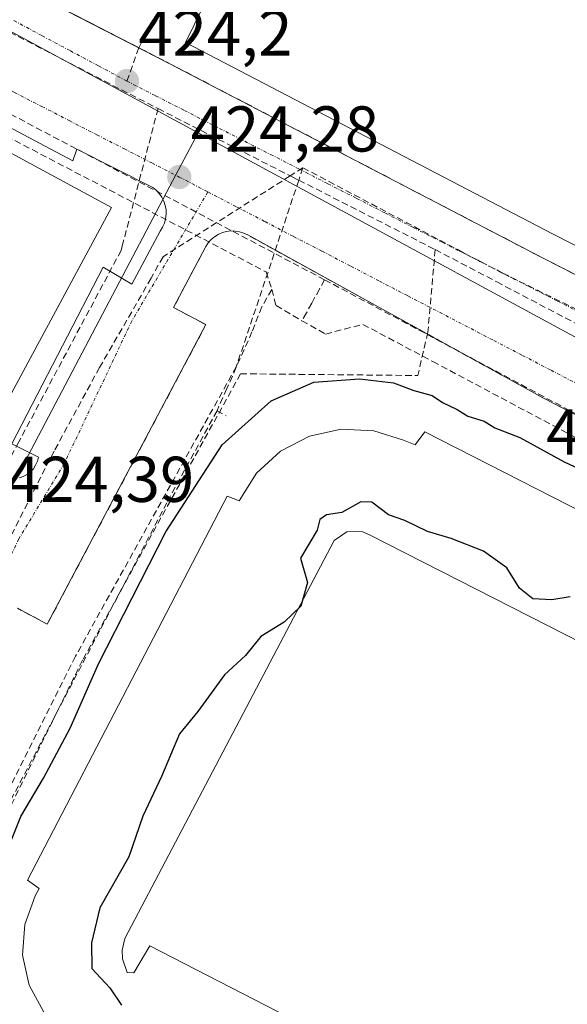
# Model space of a CAD drawing. Units: metres. Extents: x 610699 to 614156, y 4738574 to 4740945.
# Drawn here: x 611367 to 611452, y 4739122 to 4739275 of the extents above; entities that cross this region are included whole.
import ezdxf
from ezdxf.enums import TextEntityAlignment as Align

# ---------------------------------------------------------------- set-up
doc = ezdxf.new("R2010")
doc.units = ezdxf.units.M
doc.header["$MEASUREMENT"] = 0
doc.linetypes.add('TRAZO_Y_PUNTO', pattern=[1, 0.5, -0.25, 0, -0.25])
doc.linetypes.add('TRAZOSX2', pattern=[1.5, 1, -0.5])
for name, color, linetype, lineweight in [('Carátula', 7, 'Continuous', 5), ('Conducción de agua lineal', 5, 'TRAZOSX2', 0), ('Curva de nivel maestra', 36, 'Continuous', 30), ('Edificación', 1, 'Continuous', 13), ('Edificación Cxs', 1, 'Continuous', 13), ('Elemento construido', 1, 'Continuous', 0), ('Explanada', 19, 'Continuous', 0), ('Explanada Cxs', 19, 'Continuous', 0), ('Instalación deportiva', 135, 'TRAZOSX2', 0), ('Instalación deportiva CxS', 135, 'Continuous', 0), ('Instalación educativa', 9, 'TRAZOSX2', 0), ('Instalación educativa CxS', 9, 'Continuous', 0), ('Núcleo urbano CxS', 19, 'Continuous', 0), ('Pista deportiva', 19, 'Continuous', 0), ('Pista deportiva Cxs', 19, 'Continuous', 0), ('Punto de cota en terreno', 7, 'Continuous', 0), ('Rótulo de punto de cota en terreno', 19, 'Continuous', 0), ('Senda', 19, 'TRAZOSX2', 0), ('Vía urbana eje', 5, 'TRAZO_Y_PUNTO', 0)]:
    doc.layers.add(name, color=color, linetype=linetype, lineweight=lineweight)
doc.styles.add('Arial', font='txt', dxfattribs={"height": 0.2})

# ---------------------------------------------------------------- blocks, each defined once
blk = doc.blocks.new('5PATER')
at = {"layer": 'Carátula', "linetype": 'Continuous', "lineweight": 5}
h = blk.add_hatch(color=250, dxfattribs=at)
edge = h.paths.add_edge_path()
edge.add_ellipse((0, 0.01), major_axis=(-1.33, -1.34), ratio=0.999422, start_angle=0, end_angle=360)
blk = doc.blocks.new('*U213')
at = {"layer": 'Edificación Cxs', "color": 1, "linetype": 'Continuous', "lineweight": 13}
for points in [[(611339.1171, 4739268.7987, 423.9335), (611381.6201, 4739245.8601, 424.2504), (611361.7601, 4739209.0401, 424.3953), (611319.2859, 4739231.9533, 424.5038), (611315.0101, 4739234.2601, 424.5132), (611324.7339, 4739252.2695, 424.3196), (611334.8901, 4739271.0801, 423.9174), (611339.1171, 4739268.7987, 423.9335)], [(611360.099, 4739241.536, 424.3493), (611358.299, 4739242.171, 424.3374), (611356.499, 4739242.701, 424.3264), (611354.329, 4739243.654, 424.3128), (611352.582, 4739244.554, 424.299), (611350.979, 4739245.35, 424.2871), (611349.502, 4739246.247, 424.2808), (611348.125, 4739247.146, 424.2781), (611347.999, 4739247.218, 424.2782), (611347.384, 4739247.57, 424.2787), (611346.431, 4739248.311, 424.2791), (611345.426, 4739248.946, 424.2711), (611344.42, 4739249.793, 424.2605), (611343.414, 4739250.587, 424.252), (611342.408, 4739251.54, 424.2433), (611341.441, 4739252.329, 424.2377), (611342.114, 4739253.581, 424.2252), (611340.869, 4739254.256, 424.2242), (611340.344, 4739252.123, 424.2448), (611339.708, 4739250.429, 424.262), (611339.179, 4739248.999, 424.2763), (611338.65, 4739247.835, 424.2881), (611338.067, 4739246.564, 424.3008), (611337.462, 4739245.411, 424.3128), (611336.85, 4739244.288, 424.3246), (611336.056, 4739243.017, 424.3384), (611335.314, 4739241.959, 424.3503), (611334.256, 4739240.582, 424.3666), (611333.302, 4739239.312, 424.3817), (611331.871, 4739237.775, 424.4013), (611333.086, 4739237.121, 424.4007), (611333.746, 4739238.347, 424.3875), (611335.155, 4739238.041, 424.3832), (611336.213, 4739237.724, 424.3808), (611337.378, 4739237.406, 424.3836), (611339.019, 4739236.877, 424.3897), (611340.29, 4739236.347, 424.394), (611341.82, 4739235.74, 424.3967), (611342.884, 4739235.183, 424.3981), (611345.065, 4739234.143, 424.405), (611346.334, 4739233.384, 424.4133), (611347.869, 4739232.378, 424.4225), (611349.299, 4739231.425, 424.4319), (611351.099, 4739230.049, 424.4466), (611352.951, 4739228.513, 424.466), (611354.318, 4739227.313, 424.4781), (611353.618, 4739225.96, 424.4876), (611354.734, 4739225.36, 424.4923), (611355.253, 4739227.058, 424.4813), (611355.729, 4739228.752, 424.4706), (611356.365, 4739230.288, 424.4568), (611356.947, 4739231.823, 424.4427), (611357.688, 4739233.252, 424.4299), (611358.332, 4739234.409, 424.4194), (611359.117, 4739235.74, 424.4074), (611360.07, 4739237.222, 424.3945), (611361.176, 4739238.853, 424.3805), (611362.287, 4739240.124, 424.3688), (611363.948, 4739241.915, 424.3511), (611362.592, 4739242.645, 424.3423), (611361.774, 4739241.065, 424.3583), (611360.099, 4739241.536, 424.3493)]]:
    blk.add_polyline3d(points, close=True, dxfattribs=at)
blk = doc.blocks.new('*U252')
at = {"layer": 'Edificación Cxs', "color": 1, "linetype": 'Continuous', "lineweight": 13}
for points in [[(611477.3421, 4739063.0877, 425.4548), (611379.0841, 4739113.6043, 425.2724), (611379.8101, 4739114.9601, 425.221), (611378.6001, 4739115.4101, 425.2536), (611374.4601, 4739117.7601, 425.3413), (611371.1401, 4739121.1601, 425.38), (611368.8701, 4739125.3501, 425.3536), (611367.8501, 4739130.0001, 425.371), (611368.1701, 4739134.7501, 425.361), (611369.7801, 4739139.2301, 425.3054), (611370.4201, 4739140.3601, 425.2926), (611368.5901, 4739141.6101, 425.3678), (611399.5001, 4739201.1401, 425.3981), (611401.3901, 4739200.4101, 425.3541), (611404.0701, 4739204.6801, 425.3721), (611407.7801, 4739208.0901, 425.4586), (611412.2701, 4739210.4301, 425.5163), (611417.1901, 4739211.5101, 425.414), (611422.2301, 4739211.2601, 425.419), (611426.8201, 4739209.8201, 425.4672), (611428.6401, 4739209.0601, 425.5045), (611430.1001, 4739211.0901, 425.4819), (611526.6001, 4739161.8201, 425.4097), (611525.4401, 4739160.3001, 425.41), (611529.7101, 4739157.3801, 425.4201), (611533.0701, 4739153.4801, 425.4387), (611535.3501, 4739148.8401, 425.4162), (611536.0101, 4739145.4701, 425.408), (611536.3501, 4739143.7901, 425.4071), (611536.0301, 4739138.6401, 425.4136), (611534.4001, 4739133.7301, 425.4115), (611534.0301, 4739132.9901, 425.4163), (611536.4801, 4739132.0001, 425.4254), (611505.6401, 4739071.8401, 425.5323), (611503.7601, 4739072.6401, 425.49), (611500.5701, 4739068.4201, 425.465), (611496.4401, 4739065.1101, 425.4684), (611491.6101, 4739062.9601, 425.5026), (611486.3901, 4739062.0701, 425.4728), (611481.1201, 4739062.5101, 425.3928), (611477.6001, 4739063.5701, 425.4512), (611477.3821, 4739063.1623, 425.4548), (611477.3421, 4739063.0877, 425.4548)], [(611519.3701, 4739138.7201, 424.9528), (611520.3501, 4739140.1901, 424.9316), (611520.6401, 4739142.6001, 424.8894), (611519.6201, 4739144.8101, 424.8982), (611517.6001, 4739146.1601, 424.9298), (611421.6601, 4739195.0901, 424.7825), (611420.3901, 4739195.6401, 424.8118), (611418.0301, 4739195.5701, 424.8115), (611416.0701, 4739194.2401, 424.7521), (611383.6701, 4739132.5701, 424.7502), (611383.2501, 4739130.7801, 424.7696), (611383.3001, 4739129.4601, 424.7717), (611384.0301, 4739127.3401, 424.7811), (611385.0701, 4739127.2701, 424.7456), (611387.5601, 4739131.4701, 424.6496), (611486.7101, 4739080.4501, 425.0053), (611485.4601, 4739076.8501, 425.0528), (611486.1901, 4739076.8801, 425.0931), (611487.3701, 4739077.3001, 425.1106), (611489.5501, 4739079.6501, 425.0778), (611519.3701, 4739138.7201, 424.9528)]]:
    blk.add_polyline3d(points, close=True, dxfattribs=at)
blk = doc.blocks.new('*U262')
at = {"layer": 'Pista deportiva Cxs', "color": 19, "linetype": 'Continuous', "lineweight": 0}
blk.add_polyline3d([(611371.1401, 4739121.1601, 425.38), (611368.8701, 4739125.3501, 425.3536), (611367.8501, 4739130.0001, 425.371), (611368.1701, 4739134.7501, 425.361), (611369.7801, 4739139.2301, 425.3054), (611370.4201, 4739140.3601, 425.2926), (611368.5901, 4739141.6101, 425.3678), (611399.5001, 4739201.1401, 425.3981), (611401.3901, 4739200.4101, 425.3541), (611404.0701, 4739204.6801, 425.3721), (611407.7801, 4739208.0901, 425.4586), (611412.2701, 4739210.4301, 425.5163), (611417.1901, 4739211.5101, 425.414), (611422.2301, 4739211.2601, 425.419), (611426.8201, 4739209.8201, 425.4672), (611426.8201, 4739209.8201, 425.4672), (611428.6401, 4739209.0601, 425.5045), (611430.1001, 4739211.0901, 425.4819), (611526.6001, 4739161.8201, 425.4097)], dxfattribs=at)
blk.add_polyline3d([(611384.0301, 4739127.3401, 424.7811), (611385.0701, 4739127.2701, 424.7456), (611387.5601, 4739131.4701, 424.6496), (611486.7101, 4739080.4501, 425.0053), (611485.4601, 4739076.8501, 425.0528), (611486.1901, 4739076.8801, 425.0931), (611487.3701, 4739077.3001, 425.1106), (611489.5501, 4739079.6501, 425.0778), (611519.3701, 4739138.7201, 424.9528), (611520.3501, 4739140.1901, 424.9316), (611520.6401, 4739142.6001, 424.8894), (611519.6201, 4739144.8101, 424.8982), (611517.6001, 4739146.1601, 424.9298), (611421.6601, 4739195.0901, 424.7825), (611420.3901, 4739195.6401, 424.8118), (611418.0301, 4739195.5701, 424.8115), (611416.0701, 4739194.2401, 424.7521), (611383.6701, 4739132.5701, 424.7502), (611383.2501, 4739130.7801, 424.7696), (611383.3001, 4739129.4601, 424.7717), (611384.0301, 4739127.3401, 424.7811)], close=True, dxfattribs=at)

msp = doc.modelspace()

# ---------------------------------------------------------------- linework, layer by layer
at = {"layer": 'Conducción de agua lineal', "color": 5, "linetype": 'TRAZOSX2', "lineweight": 0}
for points in [[(611414.6133, 4739234.642, 424.58791), (611258.3165, 4739317.0964, 423.40554), (611204.3848, 4739374.7695, 423.37871), (611203.6747, 4739375.1664, 423.36612), (611176.4587, 4739390.3804, 423.47319), (611175.2098, 4739391.0994, 423.507), (611156.9885, 4739392.318, 423.9697), (611147.3285, 4739392.5882, 424.19331), (611136.6585, 4739391.9083, 423.97986), (611126.8985, 4739390.6585, 423.61952), (611113.9384, 4739388.2787, 422.92757), (611078.2282, 4739379.2192, 423.08696), (610988.1082, 4739359.217, 424.26976)], [(611310.6337, 4739285.5226, 423.76088), (611318.5356, 4739281.3635, 423.84312), (611333.8334, 4739273.3643, 423.84889), (611357.666, 4739260.9009, 424.08442), (611363.9939, 4739257.5918, 424.09311), (611405.5443, 4739235.8641, 424.59813), (611406.4303, 4739233.1481, 424.68696)], [(611341.9187, 4739285.3531, 423.91321), (611353.5957, 4739279.3275, 423.97281), (611356.5054, 4739277.826, 423.99802), (611388.8162, 4739261.1527, 424.24258)], [(611388.8162, 4739261.1527, 424.24258), (611383.3336, 4739240.0914, 424.30157), (611383.0986, 4739239.1886, 424.30813)], [(611388.8162, 4739261.1527, 424.24258), (611409.2782, 4739250.7413, 424.40618), (611409.5665, 4739250.5946, 424.40804), (611410.6061, 4739250.0657, 424.41287), (611431.7333, 4739239.3159, 424.52966)], [(611411.2534, 4739251.9983, 424.36256), (611409.2782, 4739250.7413, 424.40618), (611389.5852, 4739238.209, 424.27573)], [(611411.2534, 4739251.9983, 424.36256), (611410.6061, 4739250.0657, 424.41287), (611400.9305, 4739221.1776, 424.71254)], [(611411.2534, 4739251.9983, 424.36256), (611436.0953, 4739238.8399, 424.53473), (611442.0619, 4739235.7123, 424.58096), (611463.9515, 4739225.0152, 424.66403)], [(611431.7333, 4739239.3159, 424.52966), (611430.5941, 4739226.5047, 424.62425), (611429.021, 4739219.8096, 424.81118)], [(611431.7333, 4739239.3159, 424.52966), (611441.2547, 4739234.312, 424.60806), (611462.5082, 4739223.1424, 424.69673), (611462.5278, 4739223.1321, 424.69694), (611475.6469, 4739216.2374, 424.81254)], [(611383.0986, 4739239.1886, 424.30813), (611367.2651, 4739209.5422, 424.34355), (611361.3474, 4739198.4619, 424.39119), (611359.4041, 4739194.8232, 424.41227), (611354.6479, 4739185.9177, 424.45351)], [(611389.5852, 4739238.209, 424.27573), (611387.7496, 4739234.879, 424.24245), (611379.7677, 4739221.0667, 424.23026), (611372.733, 4739208.0904, 424.26561), (611371.9989, 4739206.7365, 424.26885), (611366.1881, 4739195.2257, 424.31868)], [(611414.6133, 4739234.642, 424.58791), (611413.8143, 4739233.195, 424.62729), (611413.0582, 4739231.826, 424.66691), (611412.6102, 4739231.014, 424.69193), (611411.7952, 4739229.538, 424.74029), (611411.1031, 4739228.2851, 424.77663)], [(611414.6133, 4739234.642, 424.58791), (611485.3227, 4739196.889, 424.95678)], [(611406.4303, 4739233.1481, 424.68696), (611404.8719, 4739230.4394, 424.71868), (611403.3621, 4739226.5732, 424.72901), (611399.4689, 4739217.7809, 424.73956), (611397.9504, 4739214.3518, 424.81522)], [(611406.4303, 4739233.1481, 424.68696), (611407.1032, 4739230.6441, 424.73956), (611411.1031, 4739228.2851, 424.77663)], [(611411.1031, 4739228.2851, 424.77663), (611414.7541, 4739226.231, 424.77429), (611420.5231, 4739227.7369, 424.66543), (611431.356, 4739221.9737, 424.71153), (611497.16, 4739186.9677, 425.14726)], [(611400.9305, 4739221.1776, 424.71254), (611376.0377, 4739176.3195, 424.84589), (611353.0317, 4739130.3953, 424.83316)], [(611401.5881, 4739220.0792, 424.73661), (611377.1158, 4739175.7065, 424.95647)], [(611401.5881, 4739220.0792, 424.73661), (611429.021, 4739219.8096, 424.81118)], [(611397.9504, 4739214.3518, 424.81522), (611390.1792, 4739200.1108, 425.07507), (611357.2462, 4739137.2681, 424.85751), (611359.6982, 4739128.1131, 425.1246)], [(611397.9504, 4739214.3518, 424.81522), (611399.3459, 4739213.5529, 424.96202)], [(611377.1158, 4739175.7065, 424.95647), (611359.1906, 4739139.2606, 424.98565)]]:
    msp.add_polyline3d(points, dxfattribs=at)
at = {"layer": 'Curva de nivel maestra', "color": 36, "linetype": 'Continuous', "lineweight": 30}
for points in [[(611362.89, 4739139.86, 425), (611367.56, 4739151.52, 425), (611371.1, 4739157.44, 425), (611375.22, 4739165.19, 425), (611379.6, 4739175.14, 425), (611390, 4739195.61, 425), (611398.72, 4739209.06, 425), (611406.35, 4739215.89, 425), (611412.96, 4739218.76, 425), (611419.99, 4739219.3, 425), (611425.28, 4739218.7, 425), (611428.42, 4739217.51, 425), (611431.28, 4739216.71, 425), (611432.87, 4739215.63, 425), (611435.14, 4739214.56, 425), (611436.77, 4739213.52, 425), (611439.3, 4739212.73, 425), (611440.96, 4739211.72, 425), (611444.81, 4739210.23, 425), (611451.68, 4739206.43, 425), (611458.47, 4739203.29, 425)], [(611452.64, 4739185.5, 425), (611449.78, 4739185.08, 425), (611446.86, 4739185.24, 425), (611444.76, 4739186.85, 425), (611442.81, 4739190.01, 425), (611439.2, 4739192.62, 425), (611434.21, 4739194.56, 425), (611430.52, 4739195.66, 425), (611427.01, 4739197.36, 425), (611424.49, 4739198.25, 425), (611421.93, 4739200.17, 425), (611420.22, 4739200.25, 425), (611417.27, 4739198.61, 425), (611414.92, 4739198.22, 425), (611413.89, 4739197.53, 425), (611413.48, 4739195.83, 425), (611410.85, 4739191.5, 425), (611411.95, 4739187.77, 425), (611410.91, 4739184.06, 425), (611408.33, 4739181.6, 425), (611404.73, 4739179.39, 425), (611402.38, 4739176.44, 425), (611399.13, 4739173.42, 425), (611394.96, 4739167.77, 425), (611392.15, 4739164.32, 425), (611389.34, 4739157.71, 425), (611386.46, 4739151.56, 425), (611384.32, 4739145.25, 425), (611379.78, 4739137.37, 425), (611378.52, 4739131.92, 425), (611378.55, 4739127.96, 425), (611381.34, 4739124.93, 425), (611383.17, 4739122.26, 425)]]:
    msp.add_polyline3d(points, dxfattribs=at)
at = {"layer": 'Edificación', "color": 1, "linetype": 'Continuous', "lineweight": 13}
for points in [[(611339.1171, 4739268.7987, 423.9335), (611381.6201, 4739245.8601, 424.2504), (611361.7601, 4739209.0401, 424.3953), (611319.2859, 4739231.9533, 424.5038), (611315.0101, 4739234.2601, 424.5132), (611324.7339, 4739252.2695, 424.3196), (611334.8901, 4739271.0801, 423.9174), (611339.1171, 4739268.7987, 423.9335)], [(611371.1401, 4739121.1601, 425.38), (611368.8701, 4739125.3501, 425.3536), (611367.8501, 4739130.0001, 425.371), (611368.1701, 4739134.7501, 425.361), (611369.7801, 4739139.2301, 425.3054), (611370.4201, 4739140.3601, 425.2926), (611368.5901, 4739141.6101, 425.3678), (611399.5001, 4739201.1401, 425.3981), (611401.3901, 4739200.4101, 425.3541), (611404.0701, 4739204.6801, 425.3721), (611407.7801, 4739208.0901, 425.4586), (611412.2701, 4739210.4301, 425.5163), (611417.1901, 4739211.5101, 425.414), (611422.2301, 4739211.2601, 425.419), (611426.8201, 4739209.8201, 425.4672), (611428.6401, 4739209.0601, 425.5045), (611430.1001, 4739211.0901, 425.4819), (611526.6001, 4739161.8201, 425.4097)], [(611519.3701, 4739138.7201, 424.9528), (611489.5501, 4739079.6501, 425.0778), (611487.3701, 4739077.3001, 425.1106), (611486.1901, 4739076.8801, 425.0931), (611485.4601, 4739076.8501, 425.0528), (611486.7101, 4739080.4501, 425.0053), (611387.5601, 4739131.4701, 424.6496), (611385.0701, 4739127.2701, 424.7456), (611384.0301, 4739127.3401, 424.7811), (611383.3001, 4739129.4601, 424.7717), (611383.2501, 4739130.7801, 424.7696), (611383.6701, 4739132.5701, 424.7502), (611416.0701, 4739194.2401, 424.7521), (611418.0301, 4739195.5701, 424.8115), (611420.3901, 4739195.6401, 424.8118), (611421.6601, 4739195.0901, 424.7825), (611517.6001, 4739146.1601, 424.9298), (611519.6201, 4739144.8101, 424.8982), (611520.6401, 4739142.6001, 424.8894), (611520.3501, 4739140.1901, 424.9316), (611519.3701, 4739138.7201, 424.9528)], [(611519.3701, 4739138.7201, 424.9528), (611489.5501, 4739079.6501, 425.0778), (611487.3701, 4739077.3001, 425.1106), (611486.1901, 4739076.8801, 425.0931), (611485.4601, 4739076.8501, 425.0528), (611486.7101, 4739080.4501, 425.0053), (611387.5601, 4739131.4701, 424.6496), (611385.0701, 4739127.2701, 424.7456), (611384.0301, 4739127.3401, 424.7811), (611383.3001, 4739129.4601, 424.7717), (611383.2501, 4739130.7801, 424.7696), (611383.6701, 4739132.5701, 424.7502), (611416.0701, 4739194.2401, 424.7521), (611418.0301, 4739195.5701, 424.8115), (611420.3901, 4739195.6401, 424.8118), (611421.6601, 4739195.0901, 424.7825), (611517.6001, 4739146.1601, 424.9298), (611519.6201, 4739144.8101, 424.8982), (611520.6401, 4739142.6001, 424.8894), (611520.3501, 4739140.1901, 424.9316), (611519.3701, 4739138.7201, 424.9528)]]:
    msp.add_polyline3d(points, dxfattribs=at)
at = {"layer": 'Edificación Cxs', "color": 1, "linetype": 'Continuous', "lineweight": 13}
msp.add_polyline3d([(611519.3701, 4739138.7201, 424.9528), (611489.5501, 4739079.6501, 425.07777), (611487.3701, 4739077.3001, 425.11057), (611486.1901, 4739076.8801, 425.09309), (611485.4601, 4739076.8501, 425.05282), (611486.7101, 4739080.4501, 425.00526), (611387.5601, 4739131.4701, 424.64962), (611385.0701, 4739127.2701, 424.7456), (611384.0301, 4739127.3401, 424.78114), (611383.3001, 4739129.4601, 424.77168), (611383.2501, 4739130.7801, 424.76964), (611383.6701, 4739132.5701, 424.75023), (611416.0701, 4739194.2401, 424.75209), (611418.0301, 4739195.5701, 424.81154), (611420.3901, 4739195.6401, 424.81182), (611421.6601, 4739195.0901, 424.78254), (611517.6001, 4739146.1601, 424.92983), (611519.6201, 4739144.8101, 424.89819), (611520.6401, 4739142.6001, 424.88939), (611520.3501, 4739140.1901, 424.93159), (611519.3701, 4739138.7201, 424.9528)], close=True, dxfattribs=at)
at = {"layer": 'Elemento construido', "color": 1, "linetype": 'Continuous', "lineweight": 0}
for points in [[(611196.1001, 4739381.6901, 423.4119), (611197.3901, 4739376.6001, 423.3088), (611199.9201, 4739372.0101, 423.2274), (611203.5101, 4739368.1801, 423.1666), (611231.2101, 4739352.7101, 423.2148), (611262.0001, 4739336.0201, 423.3992), (611296.8501, 4739317.3901, 423.5728), (611331.2501, 4739298.6101, 423.7419), (611390.4601, 4739268.2201, 424.1911), (611448.1601, 4739238.1301, 424.5278), (611490.7501, 4739216.4301, 424.8202), (611538.0001, 4739192.7501, 425.1469), (611563.7301, 4739179.5101, 425.2444), (611604.6901, 4739158.3201, 425.625), (611646.4401, 4739136.8101, 425.8599), (611658.7801, 4739130.8301, 425.9712), (611666.3201, 4739127.2601, 426.0625), (611671.2801, 4739125.5901, 426.1035), (611676.8701, 4739124.3501, 426.1089), (611681.5001, 4739123.5601, 426.1124), (611690.0501, 4739123.0701, 426.2257), (611704.5101, 4739122.9301, 426.3236), (611756.6701, 4739123.0901, 426.5576)], [(611367.3101, 4739203.9701, 424.3149), (611367.9401, 4739204.1801, 424.3102), (611368.5301, 4739204.4901, 424.306), (611369.0501, 4739204.8901, 424.3023), (611369.5101, 4739205.3701, 424.2987), (611369.8701, 4739205.9201, 424.2957), (611370.1501, 4739206.5201, 424.2932), (611370.3201, 4739207.1601, 424.292), (611366.2001, 4739209.2201, 424.3652), (611380.3301, 4739236.5901, 424.2889), (611384.7501, 4739233.9401, 424.2276), (611389.1701, 4739242.1801, 424.2867), (611389.5301, 4739242.7801, 424.2874), (611389.8101, 4739243.4101, 424.2886), (611389.9801, 4739244.0901, 424.2872), (611390.0701, 4739244.7801, 424.2858), (611390.0501, 4739245.4701, 424.2844), (611389.9301, 4739246.1601, 424.2824), (611389.7101, 4739246.8201, 424.2796), (611389.4001, 4739247.4401, 424.2754), (611389.0101, 4739248.0101, 424.2698), (611388.5301, 4739248.5201, 424.2627), (611387.9901, 4739248.9501, 424.2568), (611376.2201, 4739254.8501, 424.1762), (611375.6301, 4739253.0801, 424.1756), (611335.6001, 4739274.2901, 423.8504)], [(611659.3401, 4739109.0301, 425.959), (611548.3601, 4739166.6501, 425.3327), (611547.5001, 4739165.0001, 425.3563), (611448.6201, 4739216.2501, 424.7149), (611402.7001, 4739241.5801, 424.4661), (611402.0901, 4739241.8701, 424.4584), (611401.4501, 4739242.0801, 424.4505), (611400.7801, 4739242.1901, 424.4331), (611400.1001, 4739242.2001, 424.4168), (611399.4301, 4739242.1201, 424.4025), (611398.7801, 4739241.9401, 424.3909), (611398.1501, 4739241.6701, 424.3823), (611397.5801, 4739241.3101, 424.3777), (611397.0601, 4739240.8801, 424.3768), (611396.6001, 4739240.3801, 424.3799), (611396.2301, 4739239.8201, 424.3858), (611391.2101, 4739230.3501, 424.2637), (611396.2401, 4739227.6901, 424.5155), (611371.6701, 4739181.3001, 424.5968), (611367.0401, 4739183.7501, 424.4303)]]:
    msp.add_polyline3d(points, dxfattribs=at)
at = {"layer": 'Explanada', "color": 19, "linetype": 'Continuous', "lineweight": 0}
msp.add_polyline3d([(611479.1401, 4739237.0501, 424.3462), (611474.1401, 4739229.4001, 424.7547), (611450.0001, 4739241.6901, 424.4489), (611393.0701, 4739271.3901, 424.189), (611418.8501, 4739324.0601, 424.1615), (611428.3701, 4739319.5401, 423.3056), (611458.5301, 4739275.1801, 423.745), (611480.1601, 4739242.4001, 422.471), (611480.2601, 4739241.1901, 422.8723), (611480.2501, 4739241.0101, 422.9394), (611480.1401, 4739239.0901, 423.652), (611479.1401, 4739237.0501, 424.3462)], dxfattribs=at)
at = {"layer": 'Explanada Cxs', "color": 19, "linetype": 'Continuous', "lineweight": 0}
msp.add_polyline3d([(611479.1401, 4739237.0501, 424.34622), (611474.1401, 4739229.4001, 424.75468), (611450.0001, 4739241.6901, 424.44892), (611393.0701, 4739271.3901, 424.18896), (611418.8501, 4739324.0601, 424.16154), (611428.3701, 4739319.5401, 423.30565), (611458.5301, 4739275.1801, 423.74503), (611480.1601, 4739242.4001, 422.47096), (611480.2601, 4739241.1901, 422.87227), (611480.2501, 4739241.0101, 422.93942), (611480.1401, 4739239.0901, 423.65202), (611479.1401, 4739237.0501, 424.34622)], close=True, dxfattribs=at)
at = {"layer": 'Instalación deportiva', "color": 135, "linetype": 'TRAZOSX2', "lineweight": 0}
msp.add_polyline3d([(611576.8495, 4739151.8586, 425.64677), (611548.3601, 4739166.6501, 425.33273), (611547.5001, 4739165.0001, 425.35628), (611448.6201, 4739216.2501, 424.71487), (611402.7001, 4739241.5801, 424.46607), (611402.0901, 4739241.8701, 424.45836), (611401.4501, 4739242.0801, 424.4505), (611400.7801, 4739242.1901, 424.43308), (611400.1001, 4739242.2001, 424.41684), (611399.4301, 4739242.1201, 424.40251), (611398.7801, 4739241.9401, 424.39093), (611398.1501, 4739241.6701, 424.38226), (611397.5801, 4739241.3101, 424.37773), (611397.0601, 4739240.8801, 424.37684), (611396.6001, 4739240.3801, 424.37988), (611396.2301, 4739239.8201, 424.38576), (611391.2101, 4739230.3501, 424.26368), (611396.2401, 4739227.6901, 424.51553), (611371.6701, 4739181.3001, 424.59684), (611367.0401, 4739183.7501, 424.43027)], dxfattribs=at)
at = {"layer": 'Instalación deportiva CxS', "color": 135, "linetype": 'Continuous', "lineweight": 0}
msp.add_polyline3d([(611367.0401, 4739183.7501, 424.43027), (611371.6701, 4739181.3001, 424.59684), (611396.2401, 4739227.6901, 424.51553), (611391.2101, 4739230.3501, 424.26368), (611396.2301, 4739239.8201, 424.38576), (611396.6001, 4739240.3801, 424.37988), (611397.0601, 4739240.8801, 424.37684), (611397.5801, 4739241.3101, 424.37773), (611398.1501, 4739241.6701, 424.38226), (611398.7801, 4739241.9401, 424.39093), (611399.4301, 4739242.1201, 424.40251), (611400.1001, 4739242.2001, 424.41684), (611400.7801, 4739242.1901, 424.43308), (611401.4501, 4739242.0801, 424.4505), (611402.0901, 4739241.8701, 424.45836), (611402.7001, 4739241.5801, 424.46607), (611448.6201, 4739216.2501, 424.71487), (611547.5001, 4739165.0001, 425.35628), (611548.3601, 4739166.6501, 425.33273), (611576.8495, 4739151.8586, 425.64677), (611572.1201, 4739141.3501, 426.42955), (611559.0401, 4739115.2201, 427.01283)], dxfattribs=at)
at = {"layer": 'Instalación educativa', "color": 9, "linetype": 'TRAZOSX2', "lineweight": 0}
msp.add_polyline3d([(611375.5901, 4739390.7201, 423.7399), (611360.6784, 4739361.5965, 423.81307), (611352.6875, 4739345.9896, 423.81808), (611331.0501, 4739303.7301, 423.81318), (611329.2475, 4739299.7034, 423.76475), (611331.2501, 4739298.6101, 423.74193), (611363.158, 4739282.2331, 423.98745), (611378.1341, 4739274.5465, 424.05783), (611390.4601, 4739268.2201, 424.19112), (611448.1601, 4739238.1301, 424.52782), (611490.7501, 4739216.4301, 424.8202), (611538.0001, 4739192.7501, 425.14688), (611563.7301, 4739179.5101, 425.24442), (611604.6901, 4739158.3201, 425.62504), (611646.4401, 4739136.8101, 425.85989), (611658.7801, 4739130.8301, 425.97117), (611666.3201, 4739127.2601, 426.06249), (611671.2801, 4739125.5901, 426.10346), (611676.8701, 4739124.3501, 426.10893), (611681.5001, 4739123.5601, 426.11237), (611690.0501, 4739123.0701, 426.22569), (611704.5101, 4739122.9301, 426.32357), (611756.6701, 4739123.0901, 426.55757)], dxfattribs=at)
at = {"layer": 'Instalación educativa CxS', "color": 9, "linetype": 'Continuous', "lineweight": 0}
msp.add_polyline3d([(611756.6701, 4739123.0901, 426.55757), (611704.5101, 4739122.9301, 426.32357), (611690.0501, 4739123.0701, 426.22569), (611681.5001, 4739123.5601, 426.11237), (611676.8701, 4739124.3501, 426.10893), (611671.2801, 4739125.5901, 426.10346), (611666.3201, 4739127.2601, 426.06249), (611658.7801, 4739130.8301, 425.97117), (611646.4401, 4739136.8101, 425.85989), (611604.6901, 4739158.3201, 425.62504), (611563.7301, 4739179.5101, 425.24442), (611538.0001, 4739192.7501, 425.14688), (611490.7501, 4739216.4301, 424.8202), (611448.1601, 4739238.1301, 424.52782), (611390.4601, 4739268.2201, 424.19112), (611378.1341, 4739274.5465, 424.05783), (611363.158, 4739282.2331, 423.98745), (611331.2501, 4739298.6101, 423.74193), (611329.2475, 4739299.7034, 423.76475), (611331.0501, 4739303.7301, 423.81318), (611352.6875, 4739345.9896, 423.81808), (611360.6784, 4739361.5965, 423.81307), (611375.5901, 4739390.7201, 423.7399)], dxfattribs=at)
at = {"layer": 'Núcleo urbano CxS', "color": 19, "linetype": 'Continuous', "lineweight": 0}
for points in [[(611474.8591, 4739214.1067, 424.86642), (611395.0075, 4739257.3967, 424.34673), (611382.6255, 4739264.1103, 424.29453), (611336.2627, 4739289.2431, 423.90235), (611334.4321, 4739290.2341, 423.89776), (611334.1695, 4739290.3775, 423.89635), (611386.2583, 4739405.4511, 422.72831), (611386.4383, 4739405.8485, 422.67807), (611388.3759, 4739391.4265, 423.12965), (611402.0895, 4739353.6325, 423.48328), (611420.1529, 4739331.2195, 423.59195), (611430.7739, 4739318.0427, 422.47497), (611436.5409, 4739306.4671, 422.83317), (611445.9085, 4739287.6791, 424.02232), (611462.6325, 4739265.3271, 423.9624), (611474.0031, 4739245.2567, 423.65617), (611478.6891, 4739229.8721, 424.86984), (611474.8591, 4739214.1067, 424.86642)], [(611505.6287, 4738996.5771, 428.25184), (611436.9561, 4739033.3873, 426.38276), (611392.1865, 4739055.4055, 426.20627), (611319.0899, 4739096.1191, 426.25956), (611318.2529, 4739110.5917, 424.91641), (611347.6333, 4739166.6745, 424.2804), (611362.9277, 4739196.5175, 424.32742), (611390.6661, 4739249.1559, 424.2829), (611395.0075, 4739257.3967, 424.34673), (611474.8591, 4739214.1067, 424.86642), (611480.0447, 4739211.2967, 424.93382), (611552.6013, 4739170.1075, 425.38892), (611558.6963, 4739166.6465, 425.42785), (611567.6331, 4739161.6311, 425.50634), (611553.8141, 4739141.9803, 426.05858), (611529.9871, 4739098.2999, 426.39569), (611504.4583, 4739046.6773, 426.79043), (611498.2179, 4739030.7935, 426.93954), (611495.9485, 4739018.3133, 426.97065), (611506.7265, 4739008.1023, 427.14517), (611505.6287, 4738996.5771, 428.25184)]]:
    msp.add_polyline3d(points, close=True, dxfattribs=at)
for points in [[(611334.1695, 4739290.3775, 423.89635), (611334.4321, 4739290.2341, 423.89776), (611336.2627, 4739289.2431, 423.90235), (611382.6255, 4739264.1103, 424.29453), (611395.0075, 4739257.3967, 424.34673)], [(611334.1695, 4739290.3775, 423.89635), (611334.4321, 4739290.2341, 423.89776), (611336.2627, 4739289.2431, 423.90235), (611382.6255, 4739264.1103, 424.29453), (611395.0075, 4739257.3967, 424.34673)], [(611336.2627, 4739289.2431, 423.90235), (611382.6255, 4739264.1103, 424.29453), (611395.0075, 4739257.3967, 424.34673), (611390.6661, 4739249.1559, 424.2829), (611362.9277, 4739196.5175, 424.32742)], [(611395.0075, 4739257.3967, 424.34673), (611390.6661, 4739249.1559, 424.2829), (611362.9277, 4739196.5175, 424.32742), (611347.6333, 4739166.6745, 424.2804), (611318.2529, 4739110.5917, 424.91641)], [(611395.0075, 4739257.3967, 424.34673), (611390.6661, 4739249.1559, 424.2829), (611362.9277, 4739196.5175, 424.32742), (611347.6333, 4739166.6745, 424.2804), (611318.2529, 4739110.5917, 424.91641)], [(611395.0075, 4739257.3967, 424.34673), (611474.8591, 4739214.1067, 424.86642)], [(611395.0075, 4739257.3967, 424.34673), (611474.8591, 4739214.1067, 424.86642)]]:
    msp.add_polyline3d(points, dxfattribs=at)
at = {"layer": 'Pista deportiva', "color": 19, "linetype": 'Continuous', "lineweight": 0}
for points in [[(611371.1401, 4739121.1601, 425.38), (611368.8701, 4739125.3501, 425.3536), (611367.8501, 4739130.0001, 425.371), (611368.1701, 4739134.7501, 425.361), (611369.7801, 4739139.2301, 425.3054), (611370.4201, 4739140.3601, 425.2926), (611368.5901, 4739141.6101, 425.3678), (611399.5001, 4739201.1401, 425.3981), (611401.3901, 4739200.4101, 425.3541), (611404.0701, 4739204.6801, 425.3721), (611407.7801, 4739208.0901, 425.4586), (611412.2701, 4739210.4301, 425.5163), (611417.1901, 4739211.5101, 425.414), (611422.2301, 4739211.2601, 425.419), (611426.8201, 4739209.8201, 425.4672), (611428.6401, 4739209.0601, 425.5045), (611430.1001, 4739211.0901, 425.4819), (611526.6001, 4739161.8201, 425.4097)], [(611485.4601, 4739076.8501, 425.0528), (611486.1901, 4739076.8801, 425.0931), (611487.3701, 4739077.3001, 425.1106), (611489.5501, 4739079.6501, 425.0778), (611519.3701, 4739138.7201, 424.9528), (611520.3501, 4739140.1901, 424.9316), (611520.6401, 4739142.6001, 424.8894), (611519.6201, 4739144.8101, 424.8982), (611517.6001, 4739146.1601, 424.9298), (611421.6601, 4739195.0901, 424.7825), (611420.3901, 4739195.6401, 424.8118), (611418.0301, 4739195.5701, 424.8115), (611416.0701, 4739194.2401, 424.7521), (611383.6701, 4739132.5701, 424.7502), (611383.2501, 4739130.7801, 424.7696), (611383.3001, 4739129.4601, 424.7717), (611384.0301, 4739127.3401, 424.7811), (611385.0701, 4739127.2701, 424.7456), (611387.5601, 4739131.4701, 424.6496), (611486.7101, 4739080.4501, 425.0053), (611485.4601, 4739076.8501, 425.0528)]]:
    msp.add_polyline3d(points, dxfattribs=at)
at = {"layer": 'Senda', "color": 19, "linetype": 'TRAZOSX2', "lineweight": 0}
msp.add_lwpolyline([(611422.4251, 4739331.3001), (611416.5907, 4739328.9085), (611411.0345, 4739321.1297), (611395.7945, 4739288.2683), (611385.8415, 4739270.5905), (611384.0101, 4739265.4201)], dxfattribs=at)
at = {"layer": 'Vía urbana eje', "color": 5, "linetype": 'TRAZO_Y_PUNTO', "lineweight": 0}
for points in [[(611332.5301, 4739281.1501), (611336.8001, 4739278.9701), (611341.0501, 4739276.7701), (611358.0701, 4739268.0401), (611362.3201, 4739265.8401), (611366.5701, 4739263.6701), (611370.8201, 4739261.4801), (611375.0801, 4739259.3001), (611379.3301, 4739257.1001), (611383.6001, 4739254.9301), (611387.8501, 4739252.7401), (611392.1001, 4739250.5601), (611396.5301, 4739248.2501)], [(611366.5001, 4739274.8001), (611370.8701, 4739272.4401), (611375.2601, 4739270.1001), (611379.6201, 4739267.7601), (611384.0101, 4739265.4201)], [(611384.0101, 4739265.4201), (611388.4401, 4739263.1501), (611392.8901, 4739260.8801), (611397.3301, 4739258.6001), (611406.2301, 4739254.0601), (611410.6701, 4739251.7901), (611415.1201, 4739249.5101), (611419.5701, 4739247.2501), (611424.0101, 4739244.9701), (611428.4401, 4739242.6901), (611432.8901, 4739240.4301), (611437.3301, 4739238.1601), (611441.7801, 4739235.8901), (611446.2301, 4739233.6001), (611450.6701, 4739231.3401), (611455.1201, 4739229.0701)], [(611396.5301, 4739248.2501), (611384.7467, 4739228.2493), (611374.2955, 4739206.1565), (611367.2841, 4739194.5149), (611356.7007, 4739172.9513), (611345.5883, 4739151.1231), (611334.6079, 4739129.8241), (611325.1725, 4739112.6115)], [(611396.5301, 4739248.2501), (611400.9601, 4739245.9401), (611405.3901, 4739243.6501), (611409.8001, 4739241.3401), (611414.2301, 4739239.0501), (611418.6701, 4739236.7501), (611423.0801, 4739234.4301), (611427.5101, 4739232.1401), (611440.8001, 4739225.2401), (611445.2301, 4739222.9301), (611449.6601, 4739220.6301), (611454.0701, 4739218.3301)]]:
    msp.add_lwpolyline(points, dxfattribs=at)

# ---------------------------------------------------------------- block references
at = {"layer": 'Edificación Cxs', "color": 1, "linetype": 'Continuous', "lineweight": 13}
for name in ['*U213', '*U252']:
    msp.add_blockref(name, (0, 0), dxfattribs=at)
at = {"layer": 'Pista deportiva Cxs', "color": 19, "linetype": 'Continuous', "lineweight": 0}
msp.add_blockref('*U262', (0, 0), dxfattribs=at)
at = {"layer": 'Punto de cota en terreno', "linetype": 'Continuous', "lineweight": 0}
for p in [(611384.01, 4739265.42, 424.2), (611392.11, 4739250.56, 424.28)]:
    msp.add_blockref('5PATER', p, dxfattribs=at)

# ---------------------------------------------------------------- texts
at = {"layer": 'Rótulo de punto de cota en terreno', "color": 19, "linetype": 'Continuous', "lineweight": 0, "style": 'Arial'}
for s, p in [('424,2', (611385.7739, 4739267.1839)), ('424,28', (611393.8739, 4739252.3239)), ('424,84', (611448.9087, 4739205.3839)), ('424,39', (611365.2639, 4739198.0439))]:
    msp.add_text(s, height=7, dxfattribs=at).set_placement(p, align=Align.BOTTOM_LEFT)

doc.saveas('drawing.dxf')
